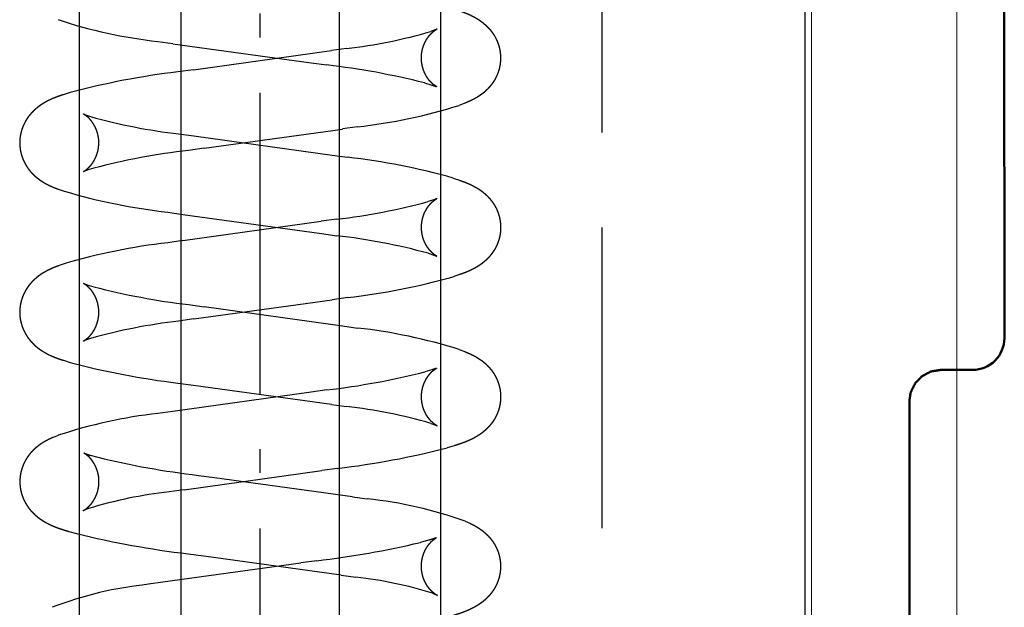
# Model space of a CAD drawing. Units: millimetres. Extents: x 6096 to 6541, y 2208 to 3039.
# Drawn here: x 6266 to 6281, y 2584 to 2593 of the extents above; entities that cross this region are included whole.
import ezdxf

# ---------------------------------------------------------------- set-up
doc = ezdxf.new("R2010")
doc.units = ezdxf.units.MM
for name, pattern in [('AM_DIN_F_W050', [6.25, 4.75, -1.5]), ('AM_DIN_G_W050', [13.75, 9.75, -1.5, 1, -1.5]), ('AM_DIN_G_W050x2', [6.875, 4.75, -0.875, 0.375, -0.875])]:
    doc.linetypes.add(name, pattern=pattern)
for name, color, linetype, lineweight in [('0-Hauptlayer', 113, 'Continuous', 25), ('AM_0', 7, 'Continuous', 50), ('AM_3', 6, 'AM_DIN_F_W050', 25), ('AM_7', 4, 'AM_DIN_G_W050', 25), ('AM_VIS', 7, 'Continuous', 50)]:
    doc.layers.add(name, color=color, linetype=linetype, lineweight=lineweight)
doc.layers.add('1', color=41, linetype='Continuous')

# ---------------------------------------------------------------- blocks, each defined once
blk = doc.blocks.new('hjkghhjkghhgkghhkghk')
at = {"layer": 'AM_3'}
for p, q in [((9538.968, 4285.946, -7.498), (9538.96, 4320.946, -7.498)), ((9536.348, 4306.323, -7.498), (9536.26, 4306.289, -7.498)), ((9531.949, 4306.131, -7.498), (9532.184, 4306.097, -7.498)), ((9532.184, 4306.096, -7.498), (9534.368, 4305.792, -7.498)), ((9532.509, 4305.683, -7.498), (9534.688, 4305.986, -7.498)), ((9534.927, 4306.021, -7.498), (9534.688, 4305.987, -7.498)), ((9534.368, 4305.793, -7.498), (9534.617, 4305.76, -7.498)), ((9532.509, 4305.684, -7.498), (9532.262, 4305.65, -7.498)), ((9536.161, 4305.477, -7.498), (9536.276, 4305.443, -7.498)), ((9530.564, 4305.324, -7.498), (9530.456, 4305.29, -7.498)), ((9536.795, 4305.156, -7.498), (9536.707, 4305.122, -7.498)), ((9530.792, 4304.979, -7.498), (9530.886, 4304.946, -7.498)), ((9532.276, 4304.673, -7.498), (9532.518, 4304.639, -7.498)), ((9532.518, 4304.639, -7.498), (9534.701, 4304.336, -7.498)), ((9532.678, 4304.445, -7.498), (9534.864, 4304.749, -7.498)), ((9535.102, 4304.783, -7.498), (9534.864, 4304.75, -7.498)), ((9532.678, 4304.445, -7.498), (9532.431, 4304.412, -7.498)), ((9534.701, 4304.336, -7.498), (9534.945, 4304.303, -7.498)), ((9530.936, 4304.131, -7.498), (9530.828, 4304.097, -7.498)), ((9536.612, 4303.974, -7.498), (9536.714, 4303.94, -7.498)), ((9530.373, 4303.801, -7.498), (9530.468, 4303.768, -7.498)), ((9536.32, 4303.637, -7.498), (9536.218, 4303.603, -7.498)), ((9532.104, 4303.435, -7.498), (9532.345, 4303.401, -7.498)), ((9532.345, 4303.401, -7.498), (9534.531, 4303.098, -7.498)), ((9532.345, 4302.988, -7.498), (9534.53, 4303.292, -7.498)), ((9534.775, 4303.326, -7.498), (9534.53, 4303.292, -7.498)), ((9534.531, 4303.098, -7.498), (9534.775, 4303.064, -7.498)), ((9532.345, 4302.988, -7.498), (9532.104, 4302.954, -7.498)), ((9536.219, 4302.787, -7.498), (9536.32, 4302.754, -7.498)), ((9530.469, 4302.621, -7.498), (9530.374, 4302.587, -7.498)), ((9536.714, 4302.451, -7.498), (9536.612, 4302.417, -7.498)), ((9530.829, 4302.291, -7.498), (9530.937, 4302.258, -7.498)), ((9532.518, 4301.75, -7.498), (9534.702, 4302.054, -7.498)), ((9534.946, 4302.087, -7.498), (9534.702, 4302.054, -7.498)), ((9532.432, 4301.977, -7.498), (9532.679, 4301.944, -7.498)), ((9532.679, 4301.945, -7.498), (9534.864, 4301.641, -7.498)), ((9532.518, 4301.75, -7.498), (9532.277, 4301.716, -7.498)), ((9534.864, 4301.641, -7.498), (9535.103, 4301.607, -7.498)), ((9530.887, 4301.443, -7.498), (9530.792, 4301.409, -7.498)), ((9536.708, 4301.269, -7.498), (9536.796, 4301.235, -7.498)), ((9530.457, 4301.098, -7.498), (9530.565, 4301.064, -7.498)), ((9536.277, 4300.948, -7.498), (9536.162, 4300.914, -7.498)), ((9532.185, 4300.293, -7.498), (9534.369, 4300.598, -7.498)), ((9532.263, 4300.739, -7.498), (9532.51, 4300.705, -7.498)), ((9532.51, 4300.706, -7.498), (9534.69, 4300.404, -7.498)), ((9534.618, 4300.63, -7.498), (9534.369, 4300.596, -7.498)), ((9532.185, 4300.292, -7.498), (9531.95, 4300.258, -7.498)), ((9534.69, 4300.403, -7.498), (9534.928, 4300.369, -7.498)), ((9536.261, 4300.101, -7.498), (9536.349, 4300.068, -7.498)), ((9530.375, 4299.913, -7.498), (9530.293, 4299.88, -7.498)), ((9536.63, 4299.749, -7.498), (9536.515, 4299.715, -7.498)), ((9530.879, 4299.601, -7.498), (9531, 4299.568, -7.498)), ((9532.362, 4299.056, -7.498), (9534.537, 4299.359, -7.498)), ((9534.786, 4299.392, -7.498), (9534.537, 4299.358, -7.498)), ((9532.591, 4299.282, -7.498), (9532.843, 4299.248, -7.498)), ((9532.843, 4299.25, -7.498), (9535.024, 4298.947, -7.498)), ((9532.362, 4299.055, -7.498), (9532.127, 4299.021, -7.498)), ((9535.024, 4298.945, -7.498), (9535.256, 4298.911, -7.498)), ((9530.854, 4298.759, -7.498), (9530.772, 4298.725, -7.498)), ((9536.803, 4298.559, -7.498), (9536.877, 4298.525, -7.498)), ((9530.544, 4298.397, -7.498), (9530.665, 4298.363, -7.498)), ((9536.221, 4298.257, -7.498), (9536.094, 4298.223, -7.498)), ((9532.425, 4298.043, -7.498), (9532.677, 4298.009, -7.498)), ((9532.677, 4298.011, -7.498), (9534.845, 4297.71, -7.498)), ((9532.028, 4297.599, -7.498), (9534.205, 4297.903, -7.498)), ((9534.458, 4297.935, -7.498), (9534.205, 4297.901, -7.498)), ((9534.845, 4297.708, -7.498), (9535.077, 4297.674, -7.498)), ((9532.028, 4297.596, -7.498), (9531.8, 4297.562, -7.498)), ((9536.287, 4297.42, -7.498), (9536.362, 4297.386, -7.498))]:
    blk.add_line(p, q, dxfattribs=at)
for centre, radius, start, end in [((9532.796, 4313.784, -7.498), 7.7, 251.663, 263.6824), ((9534.046, 4313.839, -7.498), 7.868, 276.4256, 286.3424), ((9533.189, 4293.623, -7.498), 12.221, 75.9252, 83.2909), ((9533.66, 4293.789, -7.498), 11.943, 96.7235, 105.0253), ((9534.128, 4313.368, -7.498), 8.64, 276.4697, 287.3629), ((9533.272, 4313.421, -7.498), 8.805, 254.2782, 263.5064), ((9533.707, 4293.509, -7.498), 10.977, 96.6715, 104.6179), ((9533.703, 4293.62, -7.498), 10.755, 74.3087, 83.3686), ((9533.205, 4313.028, -7.498), 9.656, 253.5356, 263.4518), ((9533.644, 4313.101, -7.498), 9.841, 276.5999, 285.168), ((9533.209, 4293.362, -7.498), 9.656, 96.5724, 106.4889), ((9533.648, 4293.289, -7.498), 9.84, 74.8559, 83.4243), ((9533.699, 4312.77, -7.498), 10.755, 276.6556, 285.7151), ((9533.703, 4312.882, -7.498), 10.978, 255.4065, 263.3527), ((9533.276, 4292.969, -7.498), 8.804, 96.5177, 105.7462), ((9534.133, 4293.022, -7.498), 8.64, 72.6609, 83.5545), ((9533.656, 4312.601, -7.498), 11.943, 254.9992, 263.3006), ((9533.185, 4312.767, -7.498), 12.221, 276.7333, 284.0987), ((9534.051, 4292.551, -7.498), 7.867, 73.6815, 83.5986), ((9532.8, 4292.606, -7.498), 7.7, 96.3417, 108.3616), ((9533.224, 4312.527, -7.498), 13.228, 276.7798, 284.4046), ((9534.19, 4312.765, -7.498), 13.578, 256.4122, 263.2376), ((9532.902, 4292.032, -7.498), 7.032, 96.3277, 106.9386), ((9534.523, 4292.12, -7.498), 6.831, 70.5088, 83.8431), ((9534.157, 4312.559, -7.498), 14.619, 256.1808, 263.1971), ((9532.667, 4312.883, -7.498), 15.056, 276.8328, 283.1568), ((9534.394, 4291.406, -7.498), 6.305, 72.528, 83.788), ((9532.427, 4291.567, -7.498), 6.028, 95.9778, 110.868)]:
    blk.add_arc(centre, radius, start, end, dxfattribs=at)
for points, knots in [([(9536.628, 4306.642, -7.498), (9536.713, 4306.616, -7.498), (9536.797, 4306.585, -7.498), (9536.88, 4306.55, -7.498), (9536.944, 4306.517, -7.498), (9537.011, 4306.478, -7.498), (9537.082, 4306.426, -7.498), (9537.159, 4306.356, -7.498), (9537.195, 4306.317, -7.498), (9537.23, 4306.271, -7.498), (9537.265, 4306.217, -7.498), (9537.297, 4306.156, -7.498), (9537.325, 4306.086, -7.498), (9537.339, 4306.037, -7.498), (9537.35, 4305.985, -7.498), (9537.357, 4305.932, -7.498), (9537.36, 4305.877, -7.498), (9537.358, 4305.822, -7.498), (9537.353, 4305.773, -7.498), (9537.344, 4305.725, -7.498), (9537.333, 4305.678, -7.498), (9537.318, 4305.634, -7.498), (9537.301, 4305.593, -7.498), (9537.28, 4305.549, -7.498), (9537.258, 4305.51, -7.498), (9537.234, 4305.474, -7.498), (9537.21, 4305.441, -7.498), (9537.186, 4305.412, -7.498), (9537.153, 4305.377, -7.498), (9537.121, 4305.347, -7.498), (9537.091, 4305.32, -7.498), (9537.061, 4305.297, -7.498), (9537.031, 4305.276, -7.498), (9536.989, 4305.249, -7.498), (9536.948, 4305.226, -7.498), (9536.909, 4305.205, -7.498), (9536.87, 4305.187, -7.498), (9536.833, 4305.171, -7.498), (9536.795, 4305.156, -7.498)], [5.8363601, 5.8363601, 5.8887243, 5.9410886, 5.9934529, 6.0327261, 6.0719993, 6.1112725, 6.1505457, 6.1679013, 6.1852569, 6.2026124, 6.219968, 6.2373236, 6.2484113, 6.2594991, 6.2705869, 6.2816746, 6.2927624, 6.3029388, 6.3131152, 6.3232916, 6.333468, 6.3436445, 6.3552728, 6.3669012, 6.3785296, 6.390158, 6.4017864, 6.4174335, 6.4330805, 6.4487276, 6.4643746, 6.4800217, 6.5036554, 6.5272892, 6.5509229, 6.5745567, 6.5981904, 6.6218241, 6.6218241]), ([(9536.276, 4305.443, -7.498), (9536.3, 4305.435, -7.498), (9536.32, 4305.429, -7.498), (9536.336, 4305.423, -7.498), (9536.346, 4305.419, -7.498), (9536.35, 4305.417, -7.498), (9536.35, 4305.418, -7.498), (9536.346, 4305.419, -7.498), (9536.34, 4305.423, -7.498), (9536.331, 4305.429, -7.498), (9536.319, 4305.437, -7.498), (9536.304, 4305.448, -7.498), (9536.286, 4305.463, -7.498), (9536.266, 4305.483, -7.498), (9536.245, 4305.504, -7.498), (9536.223, 4305.531, -7.498), (9536.2, 4305.564, -7.498), (9536.176, 4305.604, -7.498), (9536.156, 4305.647, -7.498), (9536.138, 4305.695, -7.498), (9536.123, 4305.749, -7.498), (9536.114, 4305.806, -7.498), (9536.11, 4305.85, -7.498), (9536.111, 4305.895, -7.498), (9536.114, 4305.939, -7.498), (9536.121, 4305.982, -7.498), (9536.131, 4306.023, -7.498), (9536.144, 4306.062, -7.498), (9536.158, 4306.098, -7.498), (9536.174, 4306.131, -7.498), (9536.19, 4306.16, -7.498), (9536.207, 4306.186, -7.498), (9536.229, 4306.216, -7.498), (9536.25, 4306.241, -7.498), (9536.27, 4306.261, -7.498), (9536.287, 4306.278, -7.498), (9536.305, 4306.292, -7.498), (9536.319, 4306.303, -7.498), (9536.331, 4306.312, -7.498), (9536.341, 4306.318, -7.498), (9536.35, 4306.323, -7.498), (9536.355, 4306.326, -7.498), (9536.357, 4306.327, -7.498), (9536.356, 4306.326, -7.498), (9536.353, 4306.325, -7.498), (9536.348, 4306.323, -7.498)], [5.8363601, 5.8363601, 5.8677786, 5.8991972, 5.9306158, 5.9620343, 5.9934529, 6.0138603, 6.0342678, 6.0546752, 6.0729761, 6.0912769, 6.1095778, 6.1278787, 6.1461796, 6.1620564, 6.1779332, 6.19381, 6.2096868, 6.2242316, 6.2387765, 6.2533213, 6.2678661, 6.2786052, 6.2893442, 6.3000832, 6.3108222, 6.3215612, 6.3325911, 6.3436209, 6.3546507, 6.3656805, 6.3767104, 6.3915311, 6.4063518, 6.4211726, 6.4359933, 6.4524614, 6.4689294, 6.4853974, 6.5018655, 6.5234535, 6.5450415, 6.5666295, 6.5882175, 6.6050208, 6.6218241, 6.6218241]), ([(9530.456, 4305.29, -7.498), (9530.372, 4305.262, -7.498), (9530.289, 4305.23, -7.498), (9530.205, 4305.19, -7.498), (9530.152, 4305.161, -7.498), (9530.097, 4305.126, -7.498), (9530.039, 4305.083, -7.498), (9529.977, 4305.027, -7.498), (9529.912, 4304.954, -7.498), (9529.883, 4304.912, -7.498), (9529.854, 4304.865, -7.498), (9529.827, 4304.811, -7.498), (9529.804, 4304.752, -7.498), (9529.785, 4304.687, -7.498), (9529.775, 4304.637, -7.498), (9529.769, 4304.586, -7.498), (9529.767, 4304.534, -7.498), (9529.769, 4304.481, -7.498), (9529.775, 4304.429, -7.498), (9529.784, 4304.381, -7.498), (9529.796, 4304.334, -7.498), (9529.811, 4304.29, -7.498), (9529.828, 4304.249, -7.498), (9529.847, 4304.21, -7.498), (9529.871, 4304.169, -7.498), (9529.896, 4304.131, -7.498), (9529.921, 4304.097, -7.498), (9529.947, 4304.067, -7.498), (9529.972, 4304.04, -7.498), (9530.007, 4304.007, -7.498), (9530.041, 4303.978, -7.498), (9530.074, 4303.953, -7.498), (9530.106, 4303.931, -7.498), (9530.137, 4303.911, -7.498), (9530.178, 4303.887, -7.498), (9530.218, 4303.866, -7.498), (9530.258, 4303.848, -7.498), (9530.296, 4303.831, -7.498), (9530.335, 4303.815, -7.498), (9530.373, 4303.801, -7.498)], [2.7218079, 2.7218079, 2.7741737, 2.8265395, 2.8789053, 2.9103247, 2.9417442, 2.9731637, 3.0045831, 3.0360026, 3.0506388, 3.0652749, 3.0799111, 3.0945472, 3.1091834, 3.1198149, 3.1304465, 3.141078, 3.1517096, 3.1623411, 3.1726798, 3.1830185, 3.1933572, 3.2036959, 3.2140346, 3.2263219, 3.2386091, 3.2508964, 3.2631837, 3.2754709, 3.2927997, 3.3101284, 3.3274572, 3.3447859, 3.3621147, 3.3863114, 3.410508, 3.4347047, 3.4589013, 3.483098, 3.5072947, 3.5072947]), ([(9530.828, 4304.097, -7.498), (9530.808, 4304.09, -7.498), (9530.792, 4304.085, -7.498), (9530.781, 4304.08, -7.498), (9530.776, 4304.078, -7.498), (9530.777, 4304.079, -7.498), (9530.781, 4304.081, -7.498), (9530.787, 4304.085, -7.498), (9530.796, 4304.09, -7.498), (9530.81, 4304.1, -7.498), (9530.828, 4304.114, -7.498), (9530.85, 4304.133, -7.498), (9530.875, 4304.159, -7.498), (9530.897, 4304.184, -7.498), (9530.919, 4304.214, -7.498), (9530.942, 4304.25, -7.498), (9530.965, 4304.294, -7.498), (9530.984, 4304.34, -7.498), (9530.999, 4304.391, -7.498), (9531.011, 4304.447, -7.498), (9531.016, 4304.505, -7.498), (9531.017, 4304.55, -7.498), (9531.014, 4304.594, -7.498), (9531.007, 4304.637, -7.498), (9530.998, 4304.678, -7.498), (9530.986, 4304.716, -7.498), (9530.972, 4304.753, -7.498), (9530.956, 4304.787, -7.498), (9530.939, 4304.817, -7.498), (9530.923, 4304.844, -7.498), (9530.906, 4304.867, -7.498), (9530.884, 4304.894, -7.498), (9530.864, 4304.916, -7.498), (9530.846, 4304.934, -7.498), (9530.83, 4304.948, -7.498), (9530.814, 4304.96, -7.498), (9530.801, 4304.97, -7.498), (9530.79, 4304.977, -7.498), (9530.782, 4304.981, -7.498), (9530.776, 4304.985, -7.498), (9530.773, 4304.987, -7.498), (9530.772, 4304.987, -7.498), (9530.773, 4304.986, -7.498), (9530.777, 4304.985, -7.498), (9530.783, 4304.982, -7.498), (9530.792, 4304.979, -7.498)], [2.7218079, 2.7218079, 2.7532274, 2.7846469, 2.8160663, 2.8474858, 2.8789053, 2.8968703, 2.9148353, 2.9328003, 2.9535515, 2.9743026, 2.9950538, 3.0158049, 3.0313115, 3.0468181, 3.0623247, 3.0778313, 3.0922093, 3.1065873, 3.1209653, 3.1353433, 3.1460325, 3.1567216, 3.1674108, 3.1780999, 3.1887891, 3.1999964, 3.2112038, 3.2224112, 3.2336186, 3.244826, 3.2598216, 3.2748172, 3.2898128, 3.3048085, 3.3218767, 3.338945, 3.3560132, 3.3730815, 3.3915124, 3.4099434, 3.4283743, 3.4468052, 3.4652362, 3.4862654, 3.5072947, 3.5072947]), ([(9536.714, 4303.94, -7.498), (9536.797, 4303.91, -7.498), (9536.881, 4303.875, -7.498), (9536.967, 4303.83, -7.498), (9537.013, 4303.803, -7.498), (9537.06, 4303.77, -7.498), (9537.11, 4303.729, -7.498), (9537.145, 4303.698, -7.498), (9537.18, 4303.662, -7.498), (9537.215, 4303.619, -7.498), (9537.245, 4303.577, -7.498), (9537.274, 4303.53, -7.498), (9537.301, 4303.477, -7.498), (9537.324, 4303.418, -7.498), (9537.343, 4303.353, -7.498), (9537.353, 4303.303, -7.498), (9537.359, 4303.252, -7.498), (9537.361, 4303.199, -7.498), (9537.36, 4303.147, -7.498), (9537.354, 4303.095, -7.498), (9537.345, 4303.047, -7.498), (9537.333, 4303, -7.498), (9537.318, 4302.956, -7.498), (9537.301, 4302.914, -7.498), (9537.282, 4302.876, -7.498), (9537.258, 4302.834, -7.498), (9537.233, 4302.797, -7.498), (9537.208, 4302.763, -7.498), (9537.183, 4302.733, -7.498), (9537.157, 4302.706, -7.498), (9537.122, 4302.672, -7.498), (9537.088, 4302.643, -7.498), (9537.056, 4302.618, -7.498), (9537.024, 4302.596, -7.498), (9536.993, 4302.576, -7.498), (9536.948, 4302.55, -7.498), (9536.905, 4302.528, -7.498), (9536.863, 4302.508, -7.498), (9536.821, 4302.49, -7.498), (9536.78, 4302.474, -7.498), (9536.738, 4302.459, -7.498), (9536.714, 4302.451, -7.498)], [5.8904424, 5.8904424, 5.9428089, 5.9951754, 6.0475419, 6.0737252, 6.0999084, 6.1260917, 6.1432296, 6.1603675, 6.1775054, 6.1921097, 6.206714, 6.2213182, 6.2359225, 6.2505267, 6.2611551, 6.2717834, 6.2824117, 6.2930401, 6.3036684, 6.3140161, 6.3243639, 6.3347116, 6.3450594, 6.3554071, 6.3677153, 6.3800236, 6.3923318, 6.40464, 6.4169482, 6.4343279, 6.4517076, 6.4690874, 6.4864671, 6.5038469, 6.5300301, 6.5562134, 6.5823966, 6.6085799, 6.6347631, 6.6609464, 6.6759401, 6.6759401]), ([(9536.32, 4302.754, -7.498), (9536.337, 4302.748, -7.498), (9536.348, 4302.744, -7.498), (9536.354, 4302.741, -7.498), (9536.354, 4302.741, -7.498), (9536.346, 4302.745, -7.498), (9536.338, 4302.75, -7.498), (9536.327, 4302.758, -7.498), (9536.312, 4302.768, -7.498), (9536.294, 4302.783, -7.498), (9536.273, 4302.802, -7.498), (9536.253, 4302.823, -7.498), (9536.231, 4302.849, -7.498), (9536.207, 4302.881, -7.498), (9536.183, 4302.919, -7.498), (9536.162, 4302.961, -7.498), (9536.143, 4303.008, -7.498), (9536.127, 4303.061, -7.498), (9536.117, 4303.118, -7.498), (9536.112, 4303.162, -7.498), (9536.111, 4303.207, -7.498), (9536.114, 4303.251, -7.498), (9536.12, 4303.295, -7.498), (9536.129, 4303.336, -7.498), (9536.141, 4303.376, -7.498), (9536.154, 4303.413, -7.498), (9536.17, 4303.446, -7.498), (9536.186, 4303.476, -7.498), (9536.202, 4303.503, -7.498), (9536.224, 4303.534, -7.498), (9536.245, 4303.56, -7.498), (9536.265, 4303.581, -7.498), (9536.283, 4303.598, -7.498), (9536.3, 4303.613, -7.498), (9536.315, 4303.624, -7.498), (9536.327, 4303.633, -7.498), (9536.337, 4303.64, -7.498), (9536.346, 4303.645, -7.498), (9536.352, 4303.649, -7.498), (9536.354, 4303.65, -7.498), (9536.354, 4303.649, -7.498), (9536.35, 4303.648, -7.498), (9536.342, 4303.645, -7.498), (9536.333, 4303.641, -7.498), (9536.32, 4303.637, -7.498)], [5.8904424, 5.8904424, 5.9218623, 5.9532822, 5.9847021, 6.016122, 6.0475419, 6.0664003, 6.0852586, 6.104117, 6.1229753, 6.1418337, 6.1578561, 6.1738785, 6.1899009, 6.2059233, 6.2205353, 6.2351473, 6.2497593, 6.2643713, 6.2751567, 6.285942, 6.2967274, 6.3075127, 6.3182981, 6.3293112, 6.3403244, 6.3513375, 6.3623507, 6.3733639, 6.388172, 6.4029802, 6.4177884, 6.4325966, 6.4489684, 6.4653402, 6.481712, 6.4980839, 6.5193959, 6.5407079, 6.56202, 6.583332, 6.606484, 6.6296361, 6.6527881, 6.6759401, 6.6759401]), ([(9530.374, 4302.587, -7.498), (9530.29, 4302.555, -7.498), (9530.206, 4302.515, -7.498), (9530.116, 4302.464, -7.498), (9530.068, 4302.431, -7.498), (9530.018, 4302.39, -7.498), (9529.965, 4302.34, -7.498), (9529.93, 4302.301, -7.498), (9529.895, 4302.255, -7.498), (9529.861, 4302.202, -7.498), (9529.829, 4302.141, -7.498), (9529.802, 4302.072, -7.498), (9529.788, 4302.023, -7.498), (9529.777, 4301.972, -7.498), (9529.77, 4301.918, -7.498), (9529.768, 4301.864, -7.498), (9529.769, 4301.81, -7.498), (9529.774, 4301.76, -7.498), (9529.783, 4301.712, -7.498), (9529.795, 4301.666, -7.498), (9529.809, 4301.622, -7.498), (9529.826, 4301.581, -7.498), (9529.847, 4301.537, -7.498), (9529.87, 4301.498, -7.498), (9529.893, 4301.462, -7.498), (9529.917, 4301.429, -7.498), (9529.941, 4301.4, -7.498), (9529.974, 4301.365, -7.498), (9530.005, 4301.334, -7.498), (9530.036, 4301.308, -7.498), (9530.066, 4301.284, -7.498), (9530.095, 4301.263, -7.498), (9530.139, 4301.236, -7.498), (9530.18, 4301.212, -7.498), (9530.22, 4301.191, -7.498), (9530.26, 4301.172, -7.498), (9530.299, 4301.155, -7.498), (9530.338, 4301.139, -7.498), (9530.397, 4301.118, -7.498), (9530.457, 4301.098, -7.498)], [2.7759025, 2.7759025, 2.8282683, 2.8806341, 2.9329998, 2.9591827, 2.9853656, 3.0115485, 3.0284409, 3.0453332, 3.0622255, 3.0791179, 3.0960102, 3.1070407, 3.1180712, 3.1291018, 3.1401323, 3.1511628, 3.1613657, 3.1715686, 3.1817715, 3.1919744, 3.2021773, 3.2138993, 3.2256213, 3.2373433, 3.2490653, 3.2607873, 3.2766547, 3.2925221, 3.3083895, 3.3242569, 3.3401243, 3.3645656, 3.3890069, 3.4134482, 3.4378896, 3.4623309, 3.4867722, 3.5240807, 3.5613892, 3.5613892]), ([(9530.792, 4301.409, -7.498), (9530.782, 4301.405, -7.498), (9530.775, 4301.403, -7.498), (9530.773, 4301.401, -7.498), (9530.774, 4301.402, -7.498), (9530.778, 4301.404, -7.498), (9530.785, 4301.408, -7.498), (9530.797, 4301.415, -7.498), (9530.813, 4301.427, -7.498), (9530.834, 4301.444, -7.498), (9530.86, 4301.468, -7.498), (9530.881, 4301.49, -7.498), (9530.904, 4301.517, -7.498), (9530.927, 4301.55, -7.498), (9530.951, 4301.59, -7.498), (9530.972, 4301.633, -7.498), (9530.99, 4301.682, -7.498), (9531.004, 4301.736, -7.498), (9531.014, 4301.794, -7.498), (9531.017, 4301.838, -7.498), (9531.017, 4301.882, -7.498), (9531.013, 4301.926, -7.498), (9531.006, 4301.969, -7.498), (9530.997, 4302.01, -7.498), (9530.984, 4302.049, -7.498), (9530.97, 4302.085, -7.498), (9530.954, 4302.117, -7.498), (9530.938, 4302.146, -7.498), (9530.922, 4302.172, -7.498), (9530.9, 4302.202, -7.498), (9530.879, 4302.226, -7.498), (9530.86, 4302.246, -7.498), (9530.843, 4302.262, -7.498), (9530.826, 4302.277, -7.498), (9530.812, 4302.288, -7.498), (9530.8, 4302.296, -7.498), (9530.791, 4302.302, -7.498), (9530.782, 4302.307, -7.498), (9530.777, 4302.31, -7.498), (9530.776, 4302.31, -7.498), (9530.777, 4302.31, -7.498), (9530.782, 4302.308, -7.498), (9530.79, 4302.305, -7.498), (9530.8, 4302.301, -7.498), (9530.813, 4302.296, -7.498), (9530.829, 4302.291, -7.498)], [2.7759025, 2.7759025, 2.8020854, 2.8282683, 2.8544512, 2.8744802, 2.8945092, 2.9145382, 2.9370831, 2.959628, 2.9821729, 3.0047178, 3.0205464, 3.0363749, 3.0522034, 3.0680319, 3.0825684, 3.097105, 3.1116415, 3.1261781, 3.1369198, 3.1476616, 3.1584033, 3.1691451, 3.1798869, 3.1909572, 3.2020274, 3.2130977, 3.224168, 3.2352383, 3.2501003, 3.2649622, 3.2798242, 3.2946861, 3.3112585, 3.3278308, 3.3444031, 3.3609754, 3.3828056, 3.4046358, 3.426466, 3.4482962, 3.4709148, 3.4935334, 3.516152, 3.5387706, 3.5613892, 3.5613892]), ([(9536.796, 4301.235, -7.498), (9536.88, 4301.2, -7.498), (9536.967, 4301.156, -7.498), (9537.061, 4301.095, -7.498), (9537.101, 4301.063, -7.498), (9537.142, 4301.026, -7.498), (9537.185, 4300.981, -7.498), (9537.218, 4300.941, -7.498), (9537.25, 4300.895, -7.498), (9537.281, 4300.842, -7.498), (9537.309, 4300.782, -7.498), (9537.333, 4300.716, -7.498), (9537.346, 4300.667, -7.498), (9537.355, 4300.615, -7.498), (9537.36, 4300.562, -7.498), (9537.361, 4300.509, -7.498), (9537.358, 4300.456, -7.498), (9537.351, 4300.406, -7.498), (9537.342, 4300.359, -7.498), (9537.329, 4300.313, -7.498), (9537.313, 4300.27, -7.498), (9537.296, 4300.23, -7.498), (9537.274, 4300.187, -7.498), (9537.251, 4300.148, -7.498), (9537.227, 4300.113, -7.498), (9537.202, 4300.082, -7.498), (9537.178, 4300.053, -7.498), (9537.145, 4300.019, -7.498), (9537.112, 4299.989, -7.498), (9537.081, 4299.963, -7.498), (9537.05, 4299.939, -7.498), (9537.021, 4299.919, -7.498), (9536.975, 4299.891, -7.498), (9536.932, 4299.866, -7.498), (9536.889, 4299.845, -7.498), (9536.847, 4299.826, -7.498), (9536.806, 4299.809, -7.498), (9536.764, 4299.793, -7.498), (9536.698, 4299.77, -7.498), (9536.63, 4299.749, -7.498)], [5.9445583, 5.9445583, 5.9969226, 6.0492869, 6.1016511, 6.1223745, 6.1430979, 6.1638213, 6.1795417, 6.1952621, 6.2109824, 6.2267028, 6.2424232, 6.2532513, 6.2640794, 6.2749075, 6.2857356, 6.2965637, 6.3068, 6.3170364, 6.3272728, 6.3375092, 6.3477456, 6.3596805, 6.3716154, 6.3835503, 6.3954853, 6.4074202, 6.4238419, 6.4402636, 6.4566853, 6.473107, 6.4895287, 6.5157108, 6.5418929, 6.5680751, 6.5942572, 6.6204393, 6.6466215, 6.6883219, 6.7300224, 6.7300224]), ([(9536.349, 4300.068, -7.498), (9536.356, 4300.065, -7.498), (9536.358, 4300.064, -7.498), (9536.357, 4300.065, -7.498), (9536.353, 4300.067, -7.498), (9536.347, 4300.07, -7.498), (9536.338, 4300.076, -7.498), (9536.324, 4300.085, -7.498), (9536.306, 4300.099, -7.498), (9536.284, 4300.118, -7.498), (9536.258, 4300.143, -7.498), (9536.236, 4300.168, -7.498), (9536.213, 4300.198, -7.498), (9536.189, 4300.234, -7.498), (9536.167, 4300.277, -7.498), (9536.147, 4300.323, -7.498), (9536.131, 4300.374, -7.498), (9536.119, 4300.429, -7.498), (9536.112, 4300.488, -7.498), (9536.111, 4300.532, -7.498), (9536.114, 4300.576, -7.498), (9536.12, 4300.619, -7.498), (9536.128, 4300.66, -7.498), (9536.14, 4300.699, -7.498), (9536.153, 4300.736, -7.498), (9536.169, 4300.77, -7.498), (9536.185, 4300.801, -7.498), (9536.202, 4300.828, -7.498), (9536.218, 4300.852, -7.498), (9536.239, 4300.879, -7.498), (9536.259, 4300.901, -7.498), (9536.277, 4300.919, -7.498), (9536.293, 4300.933, -7.498), (9536.309, 4300.946, -7.498), (9536.322, 4300.956, -7.498), (9536.333, 4300.963, -7.498), (9536.341, 4300.968, -7.498), (9536.347, 4300.971, -7.498), (9536.35, 4300.973, -7.498), (9536.351, 4300.973, -7.498), (9536.35, 4300.973, -7.498), (9536.347, 4300.971, -7.498), (9536.339, 4300.968, -7.498), (9536.328, 4300.964, -7.498), (9536.314, 4300.959, -7.498), (9536.297, 4300.954, -7.498), (9536.277, 4300.948, -7.498)], [5.9445583, 5.9445583, 5.9692736, 5.9939889, 6.0187043, 6.0366898, 6.0546754, 6.072661, 6.093423, 6.1141849, 6.1349469, 6.1557088, 6.1712046, 6.1867005, 6.2021963, 6.2176921, 6.2320559, 6.2464197, 6.2607835, 6.2751473, 6.285821, 6.2964948, 6.3071686, 6.3178424, 6.3285162, 6.3397033, 6.3508905, 6.3620777, 6.3732648, 6.384452, 6.3994252, 6.4143984, 6.4293716, 6.4443447, 6.4613726, 6.4784005, 6.4954283, 6.5124562, 6.5308254, 6.5491946, 6.5675638, 6.585933, 6.6043021, 6.6294462, 6.6545902, 6.6797343, 6.7048783, 6.7300224, 6.7300224]), ([(9530.293, 4299.88, -7.498), (9530.23, 4299.851, -7.498), (9530.164, 4299.817, -7.498), (9530.094, 4299.773, -7.498), (9530.018, 4299.715, -7.498), (9529.985, 4299.684, -7.498), (9529.95, 4299.648, -7.498), (9529.916, 4299.606, -7.498), (9529.886, 4299.565, -7.498), (9529.857, 4299.518, -7.498), (9529.83, 4299.465, -7.498), (9529.807, 4299.406, -7.498), (9529.788, 4299.342, -7.498), (9529.778, 4299.292, -7.498), (9529.772, 4299.241, -7.498), (9529.769, 4299.189, -7.498), (9529.771, 4299.137, -7.498), (9529.776, 4299.085, -7.498), (9529.785, 4299.037, -7.498), (9529.797, 4298.99, -7.498), (9529.812, 4298.946, -7.498), (9529.828, 4298.905, -7.498), (9529.847, 4298.866, -7.498), (9529.87, 4298.825, -7.498), (9529.895, 4298.787, -7.498), (9529.92, 4298.753, -7.498), (9529.945, 4298.723, -7.498), (9529.97, 4298.696, -7.498), (9530.005, 4298.662, -7.498), (9530.039, 4298.633, -7.498), (9530.071, 4298.607, -7.498), (9530.103, 4298.585, -7.498), (9530.133, 4298.565, -7.498), (9530.178, 4298.539, -7.498), (9530.221, 4298.517, -7.498), (9530.263, 4298.496, -7.498), (9530.304, 4298.478, -7.498), (9530.346, 4298.462, -7.498), (9530.387, 4298.446, -7.498), (9530.464, 4298.421, -7.498), (9530.544, 4298.397, -7.498)], [2.8300366, 2.8300366, 2.8693088, 2.908581, 2.9478532, 2.9871254, 3.0037034, 3.0202815, 3.0368595, 3.051224, 3.0655885, 3.079953, 3.0943175, 3.108682, 3.1192347, 3.1297874, 3.14034, 3.1508927, 3.1614454, 3.1717698, 3.1820942, 3.1924186, 3.202743, 3.2130674, 3.2253844, 3.2377013, 3.2500183, 3.2623353, 3.2746522, 3.2921001, 3.3095481, 3.326996, 3.3444439, 3.3618918, 3.3880732, 3.4142547, 3.4404362, 3.4666176, 3.4927991, 3.5189805, 3.5672305, 3.6154804, 3.6154804]), ([(9530.772, 4298.725, -7.498), (9530.77, 4298.724, -7.498), (9530.771, 4298.725, -7.498), (9530.776, 4298.727, -7.498), (9530.783, 4298.731, -7.498), (9530.794, 4298.738, -7.498), (9530.808, 4298.747, -7.498), (9530.826, 4298.761, -7.498), (9530.847, 4298.779, -7.498), (9530.867, 4298.799, -7.498), (9530.89, 4298.823, -7.498), (9530.914, 4298.854, -7.498), (9530.938, 4298.891, -7.498), (9530.96, 4298.931, -7.498), (9530.981, 4298.977, -7.498), (9530.998, 4299.028, -7.498), (9531.011, 4299.085, -7.498), (9531.017, 4299.128, -7.498), (9531.019, 4299.173, -7.498), (9531.018, 4299.218, -7.498), (9531.014, 4299.262, -7.498), (9531.006, 4299.304, -7.498), (9530.996, 4299.345, -7.498), (9530.983, 4299.383, -7.498), (9530.969, 4299.417, -7.498), (9530.953, 4299.448, -7.498), (9530.937, 4299.476, -7.498), (9530.915, 4299.509, -7.498), (9530.894, 4299.536, -7.498), (9530.875, 4299.559, -7.498), (9530.857, 4299.577, -7.498), (9530.839, 4299.593, -7.498), (9530.824, 4299.605, -7.498), (9530.811, 4299.615, -7.498), (9530.801, 4299.622, -7.498), (9530.791, 4299.628, -7.498), (9530.784, 4299.632, -7.498), (9530.781, 4299.634, -7.498), (9530.78, 4299.634, -7.498), (9530.784, 4299.633, -7.498), (9530.79, 4299.63, -7.498), (9530.801, 4299.626, -7.498), (9530.814, 4299.621, -7.498), (9530.83, 4299.616, -7.498), (9530.853, 4299.609, -7.498), (9530.879, 4299.601, -7.498)], [2.8300366, 2.8300366, 2.8522132, 2.8743898, 2.8965665, 2.916157, 2.9357476, 2.9553382, 2.9749288, 2.9945194, 3.0106765, 3.0268335, 3.0429906, 3.0591476, 3.0737668, 3.0883859, 3.1030051, 3.1176242, 3.1284033, 3.1391824, 3.1499616, 3.1607407, 3.1715198, 3.182428, 3.1933361, 3.2042443, 3.2151524, 3.2260606, 3.2407581, 3.2554556, 3.2701531, 3.2848505, 3.3009771, 3.3171037, 3.3332303, 3.3493569, 3.3700927, 3.3908285, 3.4115643, 3.4323001, 3.4569573, 3.4816145, 3.5062717, 3.5309289, 3.5555861, 3.5855333, 3.6154804, 3.6154804]), ([(9536.877, 4298.525, -7.498), (9536.942, 4298.493, -7.498), (9537.011, 4298.453, -7.498), (9537.085, 4298.4, -7.498), (9537.165, 4298.327, -7.498), (9537.199, 4298.288, -7.498), (9537.234, 4298.243, -7.498), (9537.267, 4298.191, -7.498), (9537.298, 4298.131, -7.498), (9537.325, 4298.063, -7.498), (9537.339, 4298.015, -7.498), (9537.35, 4297.963, -7.498), (9537.357, 4297.91, -7.498), (9537.36, 4297.856, -7.498), (9537.359, 4297.802, -7.498), (9537.354, 4297.753, -7.498), (9537.345, 4297.705, -7.498), (9537.334, 4297.659, -7.498), (9537.32, 4297.615, -7.498), (9537.303, 4297.574, -7.498), (9537.283, 4297.531, -7.498), (9537.26, 4297.491, -7.498), (9537.237, 4297.455, -7.498), (9537.213, 4297.423, -7.498), (9537.19, 4297.393, -7.498), (9537.157, 4297.358, -7.498), (9537.126, 4297.328, -7.498), (9537.095, 4297.301, -7.498), (9537.066, 4297.277, -7.498), (9537.037, 4297.256, -7.498), (9536.994, 4297.228, -7.498), (9536.952, 4297.204, -7.498), (9536.912, 4297.182, -7.498), (9536.873, 4297.163, -7.498), (9536.834, 4297.146, -7.498), (9536.795, 4297.13, -7.498), (9536.713, 4297.1, -7.498), (9536.629, 4297.073, -7.498), (9536.541, 4297.048, -7.498)], [5.9987056, 5.9987056, 6.0379771, 6.0772487, 6.1165203, 6.1557918, 6.1721737, 6.1885556, 6.2049375, 6.2213194, 6.2377013, 6.2486063, 6.2595113, 6.2704163, 6.2813214, 6.2922264, 6.3023709, 6.3125154, 6.3226599, 6.3328044, 6.3429489, 6.3546439, 6.3663388, 6.3780337, 6.3897286, 6.4014235, 6.4172921, 6.4331607, 6.4490293, 6.464898, 6.4807666, 6.5053382, 6.5299099, 6.5544816, 6.5790532, 6.6036249, 6.6281966, 6.6801767, 6.7321568, 6.7841369, 6.7841369]), ([(9536.362, 4297.386, -7.498), (9536.36, 4297.387, -7.498), (9536.356, 4297.389, -7.498), (9536.348, 4297.394, -7.498), (9536.336, 4297.401, -7.498), (9536.319, 4297.413, -7.498), (9536.298, 4297.43, -7.498), (9536.271, 4297.454, -7.498), (9536.25, 4297.476, -7.498), (9536.227, 4297.503, -7.498), (9536.203, 4297.536, -7.498), (9536.179, 4297.576, -7.498), (9536.158, 4297.619, -7.498), (9536.139, 4297.668, -7.498), (9536.124, 4297.722, -7.498), (9536.114, 4297.78, -7.498), (9536.111, 4297.824, -7.498), (9536.111, 4297.868, -7.498), (9536.114, 4297.912, -7.498), (9536.12, 4297.955, -7.498), (9536.13, 4297.995, -7.498), (9536.142, 4298.034, -7.498), (9536.156, 4298.07, -7.498), (9536.171, 4298.103, -7.498), (9536.187, 4298.132, -7.498), (9536.203, 4298.158, -7.498), (9536.225, 4298.188, -7.498), (9536.245, 4298.212, -7.498), (9536.264, 4298.233, -7.498), (9536.281, 4298.249, -7.498), (9536.298, 4298.263, -7.498), (9536.312, 4298.274, -7.498), (9536.323, 4298.283, -7.498), (9536.333, 4298.289, -7.498), (9536.341, 4298.294, -7.498), (9536.346, 4298.297, -7.498), (9536.348, 4298.298, -7.498), (9536.346, 4298.297, -7.498), (9536.341, 4298.294, -7.498), (9536.331, 4298.291, -7.498), (9536.318, 4298.286, -7.498), (9536.302, 4298.28, -7.498), (9536.282, 4298.274, -7.498), (9536.254, 4298.266, -7.498), (9536.221, 4298.257, -7.498)], [5.9987056, 5.9987056, 6.0183663, 6.0380271, 6.0576879, 6.079873, 6.1020581, 6.1242432, 6.1464283, 6.1621289, 6.1778295, 6.1935301, 6.2092307, 6.2236622, 6.2380937, 6.2525251, 6.2669566, 6.2776112, 6.2882658, 6.2989204, 6.309575, 6.3202296, 6.3312289, 6.3422283, 6.3532276, 6.3642269, 6.3752262, 6.390007, 6.4047878, 6.4195686, 6.4343494, 6.4508409, 6.4673324, 6.4838239, 6.5003154, 6.5220472, 6.5437789, 6.5655107, 6.5872424, 6.6134358, 6.6396291, 6.6658224, 6.6920157, 6.718209, 6.751173, 6.7841369, 6.7841369])]:
    blk.add_open_spline(points, degree=1, knots=knots, dxfattribs=at)
at = {"layer": 'AM_7', "linetype": 'AM_DIN_G_W050x2'}
blk.add_line((9533.569, 4279.945, -7.498), (9533.559, 4326.945, -7.498), dxfattribs=at)
at = {"layer": 'AM_VIS'}
for p, q in [((9545.313, 4308.447, -7.498), (9545.315, 4301.447, -7.498)), ((9544.315, 4300.947, -7.498), (9544.815, 4300.947, -7.498)), ((9543.815, 4300.447, -7.498), (9543.817, 4287.947, -7.498))]:
    blk.add_line(p, q, dxfattribs=at)
blk.add_arc((9544.815, 4301.447, -7.498), 0.5, 270.0121, 0.0121, dxfattribs=at)
blk.add_open_spline([(9544.315, 4300.947, -7.498), (9544.155, 4300.921, -7.498), (9544.014, 4300.846, -7.498), (9543.904, 4300.731, -7.498), (9543.835, 4300.588, -7.498), (9543.815, 4300.447, -7.498)], degree=1, knots=[0, 0, 0.1621458, 0.3213625, 0.4806843, 0.6400024, 0.7821519, 0.7821519], dxfattribs=at)

msp = doc.modelspace()

# ---------------------------------------------------------------- linework, layer by layer
at = {"layer": '1'}
for p, q in [((6266.588, 2684.108, -7.498), (6266.588, 2554.02, -7.498)), ((6268.193, 2684.108, -7.498), (6268.193, 2565.942, -7.498)), ((6270.693, 2684.108, -7.498), (6270.693, 2565.942, -7.498)), ((6272.298, 2684.108, -7.498), (6272.298, 2554.02, -7.498)), ((6278.048, 2684.108, -7.498), (6278.048, 2554.02, -7.498))]:
    msp.add_line(p, q, dxfattribs=at)
at = {"layer": 'AM_0', "lineweight": 0}
for p, q in [((6278.154, 2684.108, -7.498), (6278.154, 2554.02, -7.498)), ((6280.448, 2684.108, -7.498), (6280.448, 2554.02, -7.498))]:
    msp.add_line(p, q, dxfattribs=at)

# ---------------------------------------------------------------- block references
at = {"layer": '0-Hauptlayer'}
msp.add_blockref('hjkghhjkghhgkghhkghk', (-3264.116, -1713.456), dxfattribs=at)

doc.saveas('drawing.dxf')
